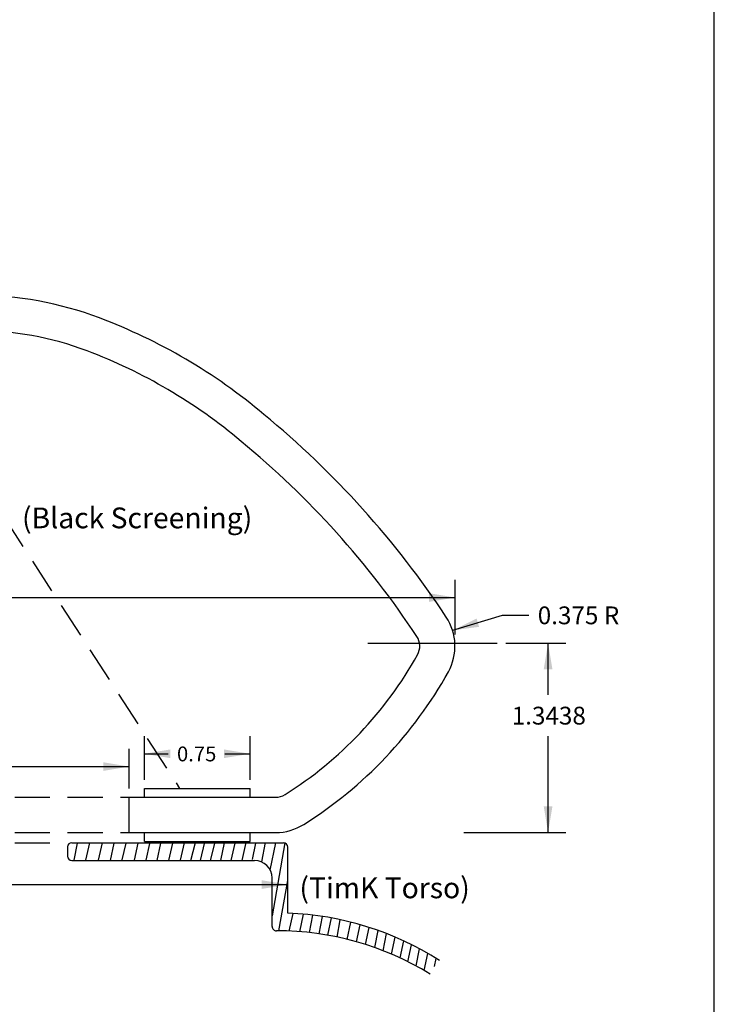
# Model space of a CAD drawing. Extents: x 3 to 36.5, y 19.6 to 41.1.
# Drawn here: x 31.6 to 36.5, y 27.2 to 34.2 of the extents above; entities that cross this region are included whole.
import ezdxf

# ---------------------------------------------------------------- set-up
doc = ezdxf.new("R2010")
doc.units = 0
doc.linetypes.add('HIDDEN', pattern=[0.375, 0.25, -0.125])
doc.layers.get('0').update_dxf_attribs({"linetype": 'CONTINUOUS'})
doc.styles.add('ARIAL', font='arial.ttf')
doc.styles.add('ARIAL_NARROW_ITALIC', font='ARIALNI.TTF')
doc.styles.add('TIMES_NEW_ROMAN_ITALIC', font='txt')

msp = doc.modelspace()

# ---------------------------------------------------------------- linework, layer by layer
for p, q in [((36.524464, 19.550611), (36.524464, 41.050611)), ((34.06585, 29.802391), (34.982812, 29.802391))]:
    msp.add_line(p, q)
at = {"linetype": 'HIDDEN'}
msp.add_line((30.667814, 31.958541), (32.730314, 28.771141), dxfattribs=at)
at = {"color": 1}
for p, q in [((34.685684, 29.864891), (34.685684, 30.251085)), ((30.785874, 30.126085), (34.685684, 30.126085)), ((34.669788, 29.893744), (35.021448, 30.001076)), ((35.021448, 30.001076), (35.208948, 30.001076)), ((35.045312, 29.802391), (35.470028, 29.802391)), ((35.345028, 29.435184), (35.345028, 29.802391)), ((32.480314, 28.833641), (32.480314, 29.142454)), ((33.230314, 28.833641), (33.230314, 29.142454)), ((35.345028, 28.458641), (35.345028, 29.143517)), ((32.373184, 28.771141), (32.373184, 29.051634)), ((32.480314, 29.017454), (32.649282, 29.017454)), ((33.050203, 29.017454), (33.230314, 29.017454)), ((28.585759, 28.926634), (32.373184, 28.926634)), ((34.748184, 28.458641), (35.470028, 28.458641)), ((29.673399, 28.089404), (33.498184, 28.089404)), ((33.498184, 27.964404), (33.498184, 28.056189))]:
    msp.add_line(p, q, dxfattribs=at)
at = {"color": 5}
for p, q in [((32.480314, 28.771141), (33.230314, 28.771141)), ((32.480314, 28.708641), (32.480314, 28.771141)), ((33.230314, 28.708641), (33.230314, 28.771141)), ((32.373184, 28.458641), (32.373184, 28.708641)), ((32.373184, 28.708641), (33.411853, 28.708641)), ((32.373184, 28.458641), (33.411853, 28.458641)), ((32.480314, 28.396141), (32.480314, 28.458641)), ((33.230314, 28.396141), (33.230314, 28.458641)), ((32.480314, 28.396141), (33.230314, 28.396141))]:
    msp.add_line(p, q, dxfattribs=at)
at = {"color": 5, "linetype": 'HIDDEN'}
for p, q in [((25.185684, 28.708641), (32.373184, 28.708641)), ((25.185684, 28.458641), (32.373184, 28.458641))]:
    msp.add_line(p, q, dxfattribs=at)
at = {"color": 94, "linetype": 'HIDDEN'}
msp.add_line((25.185684, 28.386141), (31.935684, 28.386141), dxfattribs=at)
at = {"color": 94}
for p, q in [((31.965684, 28.386141), (33.466934, 28.386141)), ((31.98209, 28.263549), (32.005012, 28.382814)), ((32.06461, 28.262402), (32.093263, 28.386255)), ((32.155153, 28.262402), (32.18266, 28.385108)), ((32.239965, 28.261256), (32.266326, 28.383961)), ((32.323632, 28.265843), (32.351138, 28.383961)), ((32.40959, 28.262402), (32.437097, 28.383961)), ((32.493256, 28.262402), (32.519617, 28.381667)), ((32.570046, 28.261256), (32.597553, 28.383961)), ((32.653712, 28.261256), (32.682365, 28.383961)), ((32.736232, 28.262402), (32.766031, 28.385108)), ((32.810639, 28.259281), (32.843334, 28.387388)), ((32.878409, 28.261141), (32.909847, 28.390055)), ((32.949529, 28.261141), (32.981681, 28.390055)), ((33.021775, 28.261141), (33.048194, 28.384722)), ((33.096629, 28.261141), (33.12535, 28.382055)), ((33.17388, 28.261141), (33.202505, 28.387388)), ((33.247734, 28.267382), (33.271679, 28.382055)), ((33.313963, 28.249628), (33.340853, 28.387388)), ((33.373526, 28.191724), (33.412687, 28.384722)), ((33.388742, 27.867358), (33.480314, 28.386141)), ((31.935684, 28.356141), (31.935684, 28.291141)), ((33.498184, 27.88667), (33.498184, 28.354891)), ((31.965684, 28.261141), (33.261564, 28.261141)), ((33.386564, 27.792677), (33.386564, 28.136141)), ((33.433374, 27.761394), (33.498184, 28.118689)), ((33.508021, 27.759619), (33.535068, 27.885008)), ((33.582703, 27.755153), (33.609568, 27.879697)), ((33.651924, 27.748598), (33.676085, 27.872734)), ((33.720068, 27.739852), (33.743235, 27.863559)), ((33.781532, 27.729988), (33.8072, 27.852787)), ((33.848075, 27.717165), (33.870745, 27.840093)), ((33.920076, 27.700729), (33.944331, 27.822861)), ((33.985424, 27.683456), (34.011681, 27.804653)), ((34.049837, 27.664176), (34.075339, 27.785245)), ((34.116087, 27.641942), (34.139101, 27.7636)), ((34.175349, 27.61992), (34.199267, 27.741087)), ((34.233043, 27.596477), (34.25925, 27.716553)), ((34.295076, 27.56898), (34.320886, 27.689088)), ((34.350883, 27.54213), (34.376807, 27.662108)), ((34.408153, 27.5124), (34.431861, 27.633547)), ((34.466369, 27.479807), (34.491381, 27.60033)), ((34.539043, 27.507338), (34.55123, 27.564348))]:
    msp.add_line(p, q, dxfattribs=at)
at = {"color": 5}
for centre, radius, start, end in [((31.279048, 29.771141), 2.5, 69.327558, 90), ((30.74951, 28.36772), 4, 49.864223, 69.327558), ((31.279048, 29.771141), 2.25, 69.327558, 90), ((30.74951, 28.36772), 3.75, 49.841491, 69.327558), ((29.197829, 26.406594), 6.5, 33.432026, 50.5505), ((29.197829, 26.406594), 6.25, 33.432026, 50.564313), ((34.309386, 29.781146), 0.375, 330.945784, 33.432026), ((34.309386, 29.781146), 0.125, 330.945783, 33.432026), ((32.014715, 31.055944), 2.75, 302.157146, 330.945784), ((32.014715, 31.055944), 3, 302.157146, 330.945784), ((33.411853, 28.833641), 0.125, 270, 302.157146), ((33.411853, 28.833641), 0.375, 270, 302.157146)]:
    msp.add_arc(centre, radius, start, end, dxfattribs=at)
at = {"color": 94}
for centre, radius, start, end in [((31.965684, 28.356141), 0.03, 90, 180), ((33.466934, 28.354891), 0.03125, 0, 90), ((31.965684, 28.291141), 0.03, 180, 270), ((33.261564, 28.136141), 0.125, 0, 90), ((33.420399, 25.751196), 2.13689, 57.311419, 87.913913), ((33.417814, 27.792677), 0.03125, 180, 270.092789), ((33.421233, 25.681306), 2.080124, 58.49013, 90.092788)]:
    msp.add_arc(centre, radius, start, end, dxfattribs=at)
at = {"color": 1}
for points in [[(34.500735, 30.095278), (34.500735, 30.156891), (34.685684, 30.126085)], [(34.837677, 29.977199), (34.855684, 29.918269), (34.669788, 29.893744)], [(35.37587, 29.617442), (35.314185, 29.617442), (35.345028, 29.802391)], [(32.665263, 29.048261), (32.665263, 28.986648), (32.480314, 29.017454)], [(33.045365, 28.986648), (33.045365, 29.048261), (33.230314, 29.017454)], [(32.188235, 28.895827), (32.188235, 28.957441), (32.373184, 28.926634)], [(35.314185, 28.64359), (35.37587, 28.64359), (35.345028, 28.458641)], [(33.313235, 28.058597), (33.313235, 28.120211), (33.498184, 28.089404)]]:
    msp.add_solid(points, dxfattribs=at)

# ---------------------------------------------------------------- texts
at = {"style": 'ARIAL_NARROW_ITALIC'}
msp.add_text('(Black Screening)', height=0.147368, dxfattribs=at).set_placement((31.61217, 30.61748))
at = {"color": 1, "style": 'ARIAL'}
for s, height, p in [('0.375 R', 0.126316, (35.271448, 29.936611)), ('1.3438', 0.126316, (35.087082, 29.224886)), ('0.75', 0.105263, (32.711782, 28.963734))]:
    msp.add_text(s, height=height, dxfattribs=at).set_placement(p)
at = {"color": 94, "style": 'TIMES_NEW_ROMAN_ITALIC'}
msp.add_text('(TimK Torso)', height=0.147368, dxfattribs=at).set_placement((33.580629, 27.992409))

doc.saveas('drawing.dxf')
